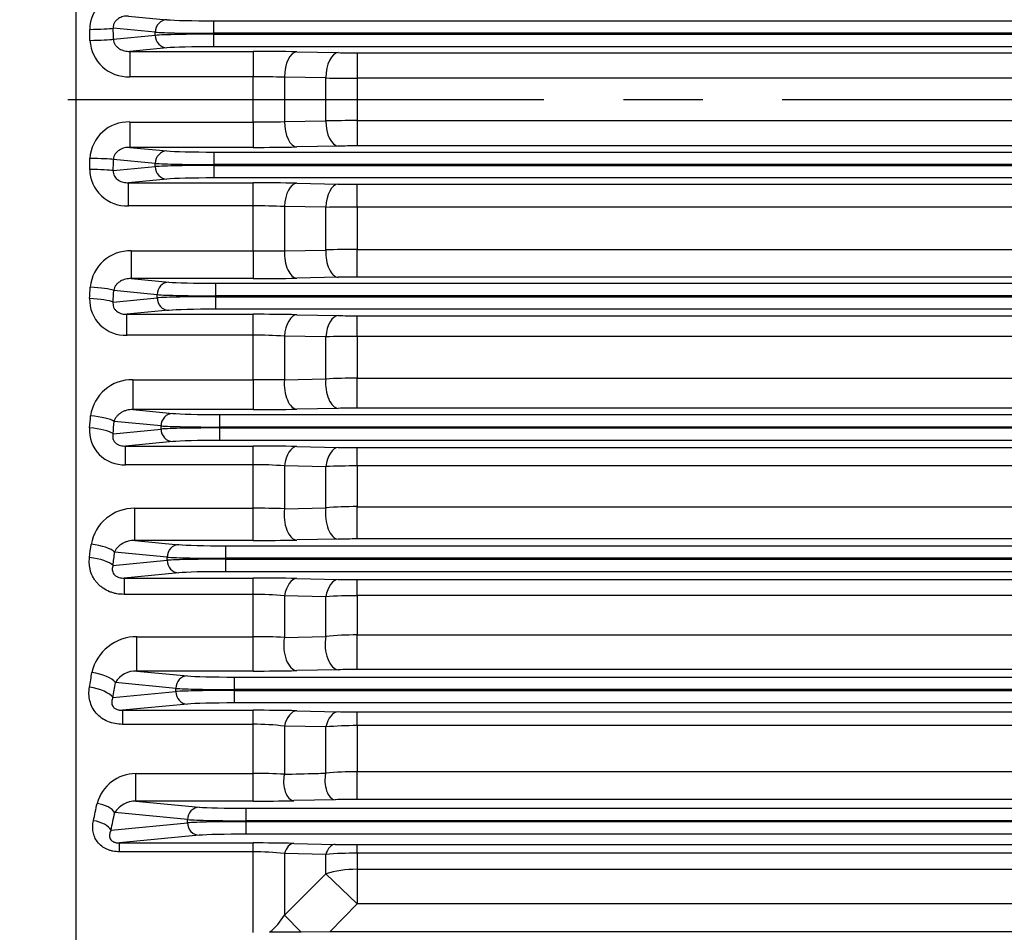
# Model space of a CAD drawing. Units: millimetres. Extents: x 3105 to 6075, y -201 to 1899.
# Drawn here: x 3654 to 3812, y 835 to 981 of the extents above; entities that cross this region are included whole.
import ezdxf

# ---------------------------------------------------------------- set-up
doc = ezdxf.new("R2010")
doc.units = ezdxf.units.MM
doc.header["$LTSCALE"] = 4
doc.linetypes.add('CENTER2', pattern=[1.125, 0.75, -0.125, 0.125, -0.125])
doc.layers.add('CENTER LINE', color=1, linetype='CENTER2', lineweight=9)
doc.layers.add('OUTLINE', color=3, linetype='CONTINUOUS', lineweight=20)

msp = doc.modelspace()

# ---------------------------------------------------------------- linework, layer by layer
at = {"layer": 'CENTER LINE', "color": 1, "linetype": 'CENTER2', "lineweight": -3, "ltscale": 25.4}
msp.add_line((3433.08, 967.83), (4375.17, 967.83), dxfattribs=at)
at = {"layer": 'OUTLINE', "color": 3, "linetype": 'Continuous', "lineweight": -3, "ltscale": 25.4}
for p, q in [((3663.03, 724.48), (3663.03, 1221.13)), ((3671.39, 981.17), (3677.56, 980.58)), ((3685.08, 980.4), (4103.98, 980.4)), ((3685.08, 978.4), (3685.08, 980.4)), ((3675.68, 978.58), (3668.97, 979.23)), ((3675.68, 978.08), (3675.68, 978.58)), ((3685.08, 978.4), (3685.08, 978.26)), ((4103.98, 978.4), (3685.08, 978.4)), ((3685.08, 978.26), (4103.98, 978.26)), ((3685.08, 976.26), (3685.08, 978.26)), ((3669, 977.44), (3675.68, 978.08)), ((3677.56, 976.08), (3671.61, 975.51)), ((3671.61, 975.51), (3691.35, 975.51)), ((3671.61, 975.51), (3671.61, 971.45)), ((4103.98, 976.26), (3685.08, 976.26)), ((3691.35, 975.51), (3691.35, 971.45)), ((3698.35, 975.44), (3704.97, 975.31)), ((3707.97, 975.28), (4081.09, 975.28)), ((3707.97, 975.28), (3707.97, 971.22)), ((3691.35, 971.45), (3671.61, 971.45)), ((3691.35, 964.21), (3691.35, 971.45)), ((3696.35, 971.39), (3696.35, 964.27)), ((3702.97, 971.26), (3696.35, 971.39)), ((3702.97, 964.4), (3702.97, 971.26)), ((3707.97, 971.22), (3707.97, 964.44)), ((4081.09, 971.22), (3707.97, 971.22)), ((3671.61, 964.21), (3691.35, 964.21)), ((3671.61, 964.21), (3671.61, 960.15)), ((3691.35, 964.21), (3691.35, 960.15)), ((3696.35, 964.27), (3702.97, 964.4)), ((3707.97, 964.44), (4081.09, 964.44)), ((3707.97, 964.44), (3707.97, 960.38)), ((3671.61, 960.15), (3677.56, 959.58)), ((3691.35, 960.15), (3671.61, 960.15)), ((3685.08, 959.4), (4103.98, 959.4)), ((3685.08, 959.4), (3685.08, 957.4)), ((3704.97, 960.35), (3698.35, 960.22)), ((4081.09, 960.38), (3707.97, 960.38)), ((3675.68, 957.58), (3669, 958.22)), ((3668.97, 956.43), (3675.68, 957.08)), ((3675.68, 957.08), (3675.68, 957.58)), ((3685.08, 957.4), (3685.08, 957.26)), ((4103.98, 957.4), (3685.08, 957.4)), ((3685.08, 957.26), (4103.98, 957.26)), ((3685.08, 957.26), (3685.08, 955.26)), ((3677.56, 955.08), (3671.39, 954.49)), ((4103.98, 955.26), (3685.08, 955.26)), ((3671.39, 954.49), (3691.35, 954.49)), ((3671.39, 950.79), (3671.39, 954.49)), ((3691.35, 950.79), (3691.35, 954.49)), ((3698.35, 954.42), (3704.97, 954.29)), ((3707.97, 954.26), (4081.09, 954.26)), ((3707.97, 950.57), (3707.97, 954.26)), ((3691.35, 950.79), (3671.39, 950.79)), ((3691.35, 943.58), (3691.35, 950.79)), ((3696.35, 950.68), (3696.35, 943.59)), ((3702.97, 950.56), (3696.35, 950.68)), ((3702.97, 943.73), (3702.97, 950.56)), ((3707.97, 950.57), (3707.97, 943.82)), ((4081.09, 950.57), (3707.97, 950.57)), ((3696.35, 943.59), (3702.97, 943.73)), ((3707.97, 943.82), (4081.09, 943.82)), ((3707.97, 939.39), (3707.97, 943.82)), ((3671.85, 943.58), (3691.35, 943.58)), ((3671.85, 943.58), (3671.85, 939.16)), ((3691.35, 943.58), (3691.35, 939.16)), ((3671.85, 939.16), (3677.86, 938.58)), ((3691.35, 939.16), (3671.85, 939.16)), ((3704.97, 939.36), (3698.35, 939.22)), ((4081.09, 939.39), (3707.97, 939.39)), ((3685.38, 938.4), (4103.68, 938.4)), ((3685.38, 936.4), (3685.38, 938.4)), ((3668.95, 935.4), (3675.98, 936.08)), ((3675.98, 936.58), (3669.05, 937.25)), ((3675.98, 936.08), (3675.98, 936.58)), ((3685.38, 936.4), (3685.38, 936.26)), ((4103.68, 936.4), (3685.38, 936.4)), ((3685.38, 936.26), (4103.68, 936.26)), ((3685.38, 934.26), (3685.38, 936.26)), ((4103.68, 934.26), (3685.38, 934.26)), ((3677.86, 934.08), (3671.17, 933.44)), ((3671.17, 933.44), (3691.35, 933.44)), ((3671.17, 930.1), (3671.17, 933.44)), ((3691.35, 930.1), (3691.35, 933.44)), ((3698.35, 933.37), (3704.97, 933.23)), ((3707.97, 933.2), (4081.09, 933.2)), ((3707.97, 929.89), (3707.97, 933.2)), ((3691.35, 930.1), (3671.17, 930.1)), ((3691.35, 922.98), (3691.35, 930.1)), ((3696.35, 929.95), (3696.35, 922.94)), ((3702.97, 929.83), (3696.35, 929.95)), ((3702.97, 923.09), (3702.97, 929.83)), ((3707.97, 929.89), (3707.97, 923.22)), ((4081.09, 929.89), (3707.97, 929.89)), ((3707.97, 923.22), (4081.09, 923.22)), ((3707.97, 918.42), (3707.97, 923.22)), ((3672.12, 922.98), (3691.35, 922.98)), ((3672.12, 922.98), (3672.12, 918.19)), ((3691.35, 922.98), (3691.35, 918.19)), ((3696.35, 922.94), (3702.97, 923.09)), ((3704.97, 918.39), (3698.35, 918.26)), ((4081.09, 918.42), (3707.97, 918.42)), ((3672.12, 918.19), (3678.49, 917.58)), ((3691.35, 918.19), (3672.12, 918.19)), ((3686.01, 917.4), (4103.05, 917.4)), ((3686.01, 915.4), (3686.01, 917.4)), ((3676.61, 915.58), (3669.11, 916.3)), ((3676.61, 915.08), (3676.61, 915.58)), ((3686.01, 915.4), (3686.01, 915.26)), ((4103.05, 915.4), (3686.01, 915.4)), ((3686.01, 915.26), (4103.05, 915.26)), ((3686.01, 913.26), (3686.01, 915.26)), ((3668.94, 914.34), (3676.61, 915.08)), ((3678.49, 913.08), (3670.95, 912.36)), ((3670.95, 912.36), (3691.35, 912.36)), ((3670.95, 909.38), (3670.95, 912.36)), ((4103.05, 913.26), (3686.01, 913.26)), ((3691.35, 909.38), (3691.35, 912.36)), ((3698.35, 912.29), (3704.97, 912.15)), ((3707.97, 912.12), (4081.09, 912.12)), ((3707.97, 909.18), (3707.97, 912.12)), ((3691.35, 909.38), (3670.95, 909.38)), ((3691.35, 902.4), (3691.35, 909.38)), ((3696.35, 909.18), (3696.35, 902.32)), ((3702.97, 909.06), (3696.35, 909.18)), ((3702.97, 902.47), (3702.97, 909.06)), ((3707.97, 909.18), (3707.97, 902.66)), ((4081.09, 909.18), (3707.97, 909.18)), ((3707.97, 902.66), (4081.09, 902.66)), ((3707.97, 897.49), (3707.97, 902.66)), ((3672.41, 902.4), (3691.35, 902.4)), ((3672.41, 897.26), (3672.41, 902.4)), ((3691.35, 897.26), (3691.35, 902.4)), ((3696.35, 902.32), (3702.97, 902.47)), ((3672.41, 897.26), (3679.46, 896.58)), ((3691.35, 897.26), (3672.41, 897.26)), ((3686.98, 896.4), (4102.08, 896.4)), ((3686.98, 894.4), (3686.98, 896.4)), ((3704.97, 897.46), (3698.35, 897.33)), ((4081.09, 897.49), (3707.97, 897.49)), ((3677.58, 894.58), (3669.19, 895.39)), ((3668.93, 893.25), (3677.58, 894.08)), ((3677.58, 894.08), (3677.58, 894.58)), ((3686.98, 894.4), (3686.98, 894.26)), ((4102.08, 894.4), (3686.98, 894.4)), ((3686.98, 894.26), (4102.08, 894.26)), ((3686.98, 892.26), (3686.98, 894.26)), ((3679.46, 892.08), (3670.71, 891.24)), ((4102.08, 892.26), (3686.98, 892.26)), ((3670.71, 891.24), (3691.35, 891.24)), ((3670.71, 891.24), (3670.71, 888.63)), ((3691.35, 888.63), (3691.35, 891.24)), ((3698.35, 891.17), (3704.97, 891.02)), ((3707.97, 890.99), (4081.09, 890.99)), ((3707.97, 888.43), (3707.97, 890.99)), ((3691.35, 888.63), (3670.71, 888.63)), ((3691.35, 881.86), (3691.35, 888.63)), ((3696.35, 888.38), (3696.35, 881.74)), ((3702.97, 888.26), (3696.35, 888.38)), ((3702.97, 881.9), (3702.97, 888.26)), ((3707.97, 888.43), (3707.97, 882.14)), ((4081.09, 888.43), (3707.97, 888.43)), ((3672.76, 881.86), (3691.35, 881.86)), ((3672.76, 876.36), (3672.76, 881.86)), ((3691.35, 876.36), (3691.35, 881.86)), ((3696.35, 881.74), (3702.97, 881.9)), ((3707.97, 882.14), (4081.09, 882.14)), ((3707.97, 876.6), (3707.97, 882.14)), ((3672.76, 876.36), (3680.85, 875.58)), ((3691.35, 876.36), (3672.76, 876.36)), ((3704.97, 876.57), (3698.35, 876.43)), ((4081.09, 876.6), (3707.97, 876.6)), ((3678.97, 873.58), (3669.32, 874.51)), ((3688.36, 875.4), (4100.69, 875.4)), ((3688.36, 873.4), (3688.36, 875.4)), ((3668.93, 872.11), (3678.97, 873.08)), ((3678.97, 873.08), (3678.97, 873.58)), ((3688.36, 873.4), (3688.36, 873.26)), ((4100.69, 873.4), (3688.36, 873.4)), ((3688.36, 873.26), (4100.69, 873.26)), ((3688.36, 871.26), (3688.36, 873.26)), ((4100.69, 871.26), (3688.36, 871.26)), ((3680.85, 871.08), (3670.45, 870.08)), ((3670.45, 870.08), (3691.35, 870.08)), ((3670.45, 870.08), (3670.45, 867.83)), ((3691.35, 867.83), (3691.35, 870.08)), ((3698.35, 870.01), (3704.97, 869.86)), ((3707.97, 869.82), (4081.09, 869.82)), ((3707.97, 867.63), (3707.97, 869.82)), ((3691.35, 867.83), (3670.45, 867.83)), ((3691.35, 859.97), (3691.35, 867.83)), ((3696.35, 867.54), (3696.35, 859.85)), ((3702.97, 867.42), (3696.35, 867.54)), ((3702.97, 860.02), (3702.97, 867.42)), ((3707.97, 867.63), (3707.97, 860.26)), ((4081.09, 867.63), (3707.97, 867.63)), ((3707.97, 860.26), (4081.09, 860.26)), ((3707.97, 855.81), (3707.97, 860.26)), ((3672.61, 859.97), (3691.35, 859.97)), ((3672.61, 855.55), (3672.61, 859.97)), ((3691.35, 855.55), (3691.35, 859.97)), ((3672.61, 855.55), (3682.73, 854.58)), ((3691.35, 855.55), (3672.61, 855.55)), ((3704.47, 855.77), (3697.85, 855.62)), ((4081.09, 855.81), (3707.97, 855.81)), ((3690.25, 854.4), (4098.81, 854.4)), ((3690.25, 852.4), (3690.25, 854.4)), ((3680.85, 852.58), (3669.2, 853.7)), ((3680.85, 852.08), (3680.85, 852.58)), ((3690.25, 852.4), (3690.25, 852.26)), ((4098.81, 852.4), (3690.25, 852.4)), ((3690.25, 852.26), (4098.81, 852.26)), ((3690.25, 850.26), (3690.25, 852.26)), ((3668.62, 850.9), (3680.85, 852.08)), ((3682.73, 850.08), (3669.95, 848.85)), ((4098.81, 850.26), (3690.25, 850.26)), ((3669.95, 848.85), (3691.35, 848.85)), ((3669.95, 847.44), (3669.95, 848.85)), ((3691.35, 847.44), (3691.35, 848.85)), ((3697.85, 848.78), (3704.47, 848.62)), ((3707.97, 848.58), (4081.09, 848.58)), ((3707.97, 847.21), (3707.97, 848.58)), ((3691.35, 847.44), (3669.95, 847.44)), ((3691.35, 834.54), (3691.35, 847.44)), ((3696.35, 847.16), (3696.35, 837.3)), ((3702.97, 847.02), (3696.35, 847.16)), ((3702.97, 843.89), (3702.97, 847.02)), ((3707.97, 847.21), (3707.97, 844.64)), ((4081.09, 847.21), (3707.97, 847.21)), ((3707.97, 844.64), (4081.09, 844.64)), ((3707.97, 844.64), (3707.97, 839.09)), ((3696.35, 837.3), (3702.97, 843.89)), ((3702.97, 843.89), (3707.97, 839.09)), ((3707.97, 839.09), (3703.62, 834.61)), ((4081.09, 839.09), (3707.97, 839.09)), ((3696.35, 837.3), (3699.06, 834.6)), ((3703.62, 834.61), (3699.06, 834.6)), ((4085.44, 834.61), (3703.62, 834.61))]:
    msp.add_line(p, q, dxfattribs=at)
for centre, radius, start, end in [((3671.13, 978.96), 5.92, 87.5315, 179.3007), ((3671.39, 977.59), 6.15, 183.0027, 272.1283), ((3691.57, 624.66), 350.85, 88.8925, 90.0357), ((3707.9, 1128.77), 153.49, 268.9042, 270.0241), ((3691.46, 759.68), 211.76, 88.6767, 90.0296), ((3707.81, 1296.37), 325.15, 269.1468, 270.0279), ((3671.39, 958.06), 6.16, 87.9261, 176.943), ((3691.51, 1171.59), 207.37, 269.9561, 271.3376), ((3707.86, 632.43), 332, 89.9812, 90.8441), ((3691.5, 1318.29), 358.14, 269.9759, 271.0958), ((3707.87, 810.02), 150.36, 89.9643, 91.1075), ((3671.15, 956.72), 5.94, 180.8803, 272.2875), ((3691.57, 605.71), 348.77, 88.886, 90.036), ((3707.9, 1106.81), 152.55, 268.8974, 270.0242), ((3691.46, 834.59), 116.2, 87.5898, 90.056), ((3707.84, 149.14), 801.43, 89.99102, 90.34848), ((3671.66, 937.19), 6.4, 88.2378, 174.7269), ((3691.45, 2059.18), 1115.6, 269.99489, 270.25168), ((3707.86, 806.12), 137.7, 89.9564, 92.0373), ((3691.5, 1296.44), 357.28, 269.9758, 271.0985), ((3707.87, 789.4), 149.99, 89.9642, 91.1103), ((3670.88, 935.78), 5.69, 178.1572, 272.9353), ((3691.57, 589.7), 343.74, 88.8697, 90.0366), ((3707.9, 1083.47), 150.26, 268.8806, 270.0246), ((3691.46, 850.33), 79.77, 86.489, 90.0824), ((3707.82, 749.86), 180.04, 89.9543, 91.5458), ((3707.86, 836.41), 86.81, 89.9319, 93.2337), ((3671.96, 916.31), 6.67, 88.6477, 172.4241), ((3691.54, 587.21), 335.76, 89.1801, 90.0333), ((3707.87, 770.12), 148.3, 89.9638, 91.1229), ((3691.5, 1271.6), 353.41, 269.9755, 271.1105), ((3670.63, 914.83), 5.46, 175.4701, 273.3684), ((3691.57, 576.73), 335.63, 88.8425, 90.0376), ((3707.9, 1058.7), 146.58, 268.8525, 270.0252), ((3691.46, 848.83), 60.55, 85.3728, 90.1088), ((3707.82, 807.52), 101.66, 89.9183, 92.7374), ((3707.86, 839.3), 63.37, 89.908, 94.4333), ((3672.32, 895.41), 6.99, 89.2263, 169.9164), ((3691.53, 755.19), 147.22, 88.1248, 90.0711), ((3691.5, 1243.65), 346.4, 269.9749, 271.1329), ((3707.87, 752.25), 145.24, 89.963, 91.1465), ((3691.57, 567.01), 324.23, 88.8021, 90.0391), ((3707.9, 1032.4), 141.4, 268.8105, 270.0262), ((3691.46, 839.97), 48.66, 84.2381, 90.1351), ((3707.82, 817.43), 70.99, 89.8832, 93.9216), ((3672.72, 874.52), 7.34, 89.6428, 167.4803), ((3691.53, 786.93), 94.93, 87.089, 90.108), ((3707.87, 832.26), 49.88, 89.8849, 95.6368), ((3672.6, 872.51), 3.85, 87.6155, 148.7693), ((3691.5, 1212.4), 336.04, 269.974, 271.1676), ((3707.87, 735.88), 140.72, 89.9618, 91.1834), ((3691.58, 561.48), 308.6, 88.7429, 90.0426), ((3707.9, 1004.39), 134.56, 268.75, 270.0275), ((3691.46, 827.29), 40.55, 83.0795, 90.1614), ((3707.82, 812.95), 54.68, 89.8494, 95.0956), ((3707.87, 809.35), 50.91, 89.8877, 95.5232), ((3672.62, 853.51), 6.45, 90.0295, 165.0486), ((3691.53, 757.56), 102.41, 87.3014, 90.0998), ((3672.56, 851.57), 3.98, 89.2945, 147.7025), ((3691.49, 1153.56), 298.01, 269.9726, 271.2224), ((3707.86, 699.34), 156.47, 89.96, 91.2418), ((3691.56, 579.62), 269.23, 88.6625, 90.0459), ((3707.89, 995.62), 147.04, 268.6654, 270.0293), ((3691.46, 803.65), 43.78, 83.5869, 90.1436), ((3707.82, 783.36), 63.85, 89.8713, 94.3626), ((3687.97, 842.13), 9.67, 308.4915, 330.0612), ((3711.79, -973.42), 1808.07, 90.40345, 90.56425)]:
    msp.add_arc(centre, radius, start, end, dxfattribs=at)
for centre, major_axis, ratio, start_param, end_param in [((3677.56, 978.58), (-0.19, -1.99), 0.939187, 3.243396, 4.802256), ((3685.08, 980.68), (-8, 0), 0.034921, 0.349066, 1.570796), ((3665.21, 979.23), (4, 0.07), 0.049007, 4.711514, 5.933682), ((3580.69, 967.83), (0, 228.5), 0.370342, 4.75372, 4.761424), ((3584.45, 967.83), (0, 232.5), 0.36397, 4.75372, 4.761424), ((3685.08, 978.68), (-10, 0), 0.027937, 0.349066, 1.570796), ((3685.08, 977.98), (-10, 0), 0.027937, 4.712389, 5.934119), ((3665.24, 977.44), (4, 0.06), 0.041315, 4.711767, 5.933808), ((3677.56, 978.08), (0.19, -1.99), 0.939187, 4.622522, 6.181382), ((3685.08, 975.98), (-8, 0), 0.034921, 4.712389, 5.934119), ((3698.35, 971.45), (0.08, 4), 0.499765, 0.040303, 1.594446), ((3704.97, 971.31), (0.08, 4), 0.499767, 0.040303, 1.594165), ((3698.35, 964.21), (-0.08, 4), 0.499765, 1.547147, 3.10129), ((3704.97, 964.35), (-0.08, 4), 0.499767, 1.547427, 3.10129), ((3677.56, 957.58), (0.19, 1.99), 0.939187, 0.101803, 1.660663), ((3685.08, 959.68), (-8, 0), 0.034921, 0.349066, 1.570796), ((3580.69, 967.83), (0, -228.5), 0.370342, 1.521761, 1.529465), ((3665.24, 958.22), (-4, 0.06), 0.041315, 3.49097, 4.713011), ((3584.45, 967.83), (0, -232.5), 0.36397, 1.521761, 1.529465), ((3665.21, 956.43), (-4, 0.07), 0.049007, 3.491096, 4.713264), ((3685.08, 957.68), (-10, 0), 0.027937, 0.349066, 1.570796), ((3685.08, 956.98), (-10, 0), 0.027937, 4.712389, 5.934119), ((3677.56, 957.08), (-0.19, 1.99), 0.939187, 1.48093, 3.039789), ((3685.08, 954.98), (8, 0), 0.034921, 1.570796, 2.792527), ((3698.35, 950.42), (0.08, 4), 0.501988, 0.040363, 1.515551), ((3704.97, 950.29), (0.08, 4), 0.502066, 0.040365, 1.513938), ((3698.35, 943.22), (-0.08, 4), 0.500668, 1.468127, 3.101265), ((3704.97, 943.35), (-0.08, 4), 0.500701, 1.467074, 3.101264), ((3581.4, 967.83), (0, -228.5), 0.370341, 1.430869, 1.43888), ((3665.29, 937.25), (-4, 0.19), 0.131384, 3.493843, 4.718734), ((3677.86, 936.58), (-0.19, -1.99), 0.939187, 3.243396, 4.802256), ((3685.38, 938.68), (-8, 0), 0.034921, 0.349066, 1.570796), ((3665.19, 935.4), (-3.99, 0.2), 0.139292, 3.494244, 4.71953), ((3585.16, 967.83), (0, -232.5), 0.363971, 1.430869, 1.438879), ((3685.38, 936.68), (10, 0), 0.027937, 3.490659, 4.712389), ((3685.38, 935.98), (-10, 0), 0.027937, 4.712389, 5.934119), ((3677.86, 936.08), (0.19, -1.99), 0.939187, 4.622522, 6.181382), ((3685.38, 933.98), (-8, 0), 0.034921, 4.712389, 5.934119), ((3698.35, 929.37), (0.08, 4), 0.507448, 0.040513, 1.436289), ((3704.97, 929.24), (0.08, 4), 0.507717, 0.04052, 1.433317), ((3698.35, 922.26), (-0.08, 4), 0.504767, 1.38848, 3.101154), ((3704.97, 922.39), (-0.08, 4), 0.504942, 1.386068, 3.101149), ((3582.83, 967.83), (0, -228.5), 0.370342, 1.338661, 1.347315), ((3665.35, 916.3), (-3.99, 0.33), 0.220908, 3.499894, 4.730661), ((3678.49, 915.58), (-0.19, -1.99), 0.939187, 3.243396, 4.802256), ((3686.01, 917.68), (-8, 0), 0.034921, 0.349066, 1.570796), ((3665.18, 914.34), (-3.99, 0.34), 0.229254, 3.500636, 4.732112), ((3586.59, 967.83), (0, -232.5), 0.36397, 1.338661, 1.347316), ((3686.01, 915.68), (10, 0), 0.027937, 3.490659, 4.712389), ((3686.01, 914.98), (-10, 0), 0.027937, 4.712389, 5.934119), ((3678.49, 915.08), (0.19, -1.99), 0.939187, 4.622522, 6.181382), ((3686.01, 912.98), (-8, 0), 0.034921, 4.712389, 5.934119), ((3698.35, 908.29), (0.08, 4), 0.51645, 0.040767, 1.356148), ((3704.97, 908.15), (0.08, 4), 0.517049, 0.040784, 1.351765), ((3698.35, 901.32), (0.08, -4), 0.512323, 4.449258, 6.242536), ((3704.97, 901.46), (0.08, -4), 0.512769, 4.445433, 6.242524), ((3585.02, 967.83), (0, -228.5), 0.370342, 1.244239, 1.25394), ((3665.44, 895.39), (3.97, -0.47), 0.309597, 0.367938, 1.607729), ((3679.46, 894.58), (-0.19, -1.99), 0.939187, 3.243396, 4.802256), ((3686.98, 896.68), (-8, 0), 0.034921, 0.349066, 1.570796), ((3588.78, 967.83), (0, -232.5), 0.36397, 1.244239, 1.25394), ((3665.18, 893.25), (3.97, -0.49), 0.31862, 0.369153, 1.610053), ((3686.98, 894.68), (10, 0), 0.027937, 3.490659, 4.712389), ((3686.98, 893.98), (-10, 0), 0.027937, 4.712389, 5.934119), ((3679.46, 894.08), (0.19, -1.99), 0.939187, 4.622522, 6.181382), ((3686.98, 891.98), (8, 0), 0.034921, 1.570796, 2.792527), ((3698.35, 887.17), (0.09, 4), 0.529549, 0.041153, 1.274568), ((3704.97, 887.03), (0.09, 4), 0.530659, 0.041187, 1.268686), ((3698.35, 880.42), (0.09, -4), 0.523832, 4.36666, 6.242203), ((3704.97, 880.57), (0.09, -4), 0.524715, 4.36133, 6.242177), ((3588.05, 967.83), (0, -228.5), 0.370342, 1.1465, 1.15777), ((3665.56, 874.51), (3.95, -0.63), 0.397167, 0.381889, 1.634062), ((3591.81, 967.83), (0, -232.5), 0.36397, 1.1465, 1.15777), ((3680.85, 873.58), (-0.19, -1.99), 0.939187, 3.243396, 4.802256), ((3688.36, 875.68), (-8, 0), 0.034921, 0.349066, 1.570796), ((3665.17, 872.11), (3.95, -0.65), 0.407135, 0.383815, 1.637637), ((3688.36, 873.68), (-10, 0), 0.027937, 0.349066, 1.570796), ((3688.36, 872.98), (-10, 0), 0.027937, 4.712389, 5.934119), ((3680.85, 873.08), (0.19, -1.99), 0.939187, 4.622522, 6.181382), ((3688.36, 870.98), (8, 0), 0.034921, 1.570796, 2.792527), ((3698.35, 866.01), (0.09, 4), 0.547654, 0.041723, 1.190903), ((3704.97, 865.86), (0.09, 4), 0.549535, 0.041784, 1.183396), ((3697.85, 858.62), (0.07, -3), 0.541385, 4.275865, 6.241665), ((3704.47, 858.77), (0.07, -3), 0.542996, 4.268753, 6.241613), ((3593.08, 967.83), (0, -228.5), 0.368749, 1.041322, 1.055258), ((3666.38, 853.7), (-2.94, 0.61), 0.485253, 3.543484, 4.812138), ((3682.73, 852.58), (-0.19, -1.99), 0.939187, 3.243396, 4.802256), ((3690.25, 854.68), (-8, 0), 0.034921, 0.349066, 1.570796), ((3665.8, 850.9), (-2.93, 0.62), 0.496756, 3.546662, 4.817806), ((3595.89, 967.83), (0, -231.5), 0.36397, 1.041322, 1.055258), ((3690.25, 852.68), (10, 0), 0.027937, 3.490659, 4.712389), ((3690.25, 851.98), (-10, 0), 0.027937, 4.712389, 5.934119), ((3682.73, 852.08), (0.19, -1.99), 0.939187, 4.622522, 6.181382), ((3690.25, 849.98), (-8, 0), 0.034921, 4.712389, 5.934119), ((3697.85, 845.78), (0.07, 3), 0.57153, 0.042543, 1.10656), ((3704.47, 845.62), (0.07, 3), 0.574557, 0.042653, 1.097258), ((3707.97, 839.09), (-10, 0), 0.554931, 4.712389, 5.235988)]:
    msp.add_ellipse(centre, major_axis=major_axis, ratio=ratio, start_param=start_param, end_param=end_param, dxfattribs=at)
for points, knots in [([(3671.39, 981.17), (3671.12, 981.18), (3670.84, 981.15), (3670.3, 981.02), (3670.03, 980.91), (3669.67, 980.67), (3669.55, 980.58), (3669.34, 980.37), (3669.25, 980.24), (3669.1, 979.98), (3669.04, 979.83), (3668.97, 979.53), (3668.96, 979.38), (3668.97, 979.23)], [0, 0, 0, 0, 0.25, 0.25, 0.5, 0.5, 0.625, 0.625, 0.75, 0.75, 0.875, 0.875, 1, 1, 1, 1]), ([(3669, 977.44), (3669.01, 977.27), (3669.03, 977.12), (3669.14, 976.81), (3669.21, 976.67), (3669.38, 976.42), (3669.49, 976.3), (3669.71, 976.1), (3669.83, 976.01), (3670.21, 975.78), (3670.48, 975.67), (3671.04, 975.53), (3671.33, 975.5), (3671.61, 975.51)], [0, 0, 0, 0, 0.125, 0.125, 0.25, 0.25, 0.375, 0.375, 0.5, 0.5, 0.75, 0.75, 1, 1, 1, 1]), ([(3671.61, 960.15), (3671.33, 960.16), (3671.04, 960.13), (3670.49, 959.99), (3670.21, 959.88), (3669.71, 959.58), (3669.48, 959.37), (3669.21, 958.99), (3669.14, 958.85), (3669.04, 958.55), (3669.01, 958.39), (3669, 958.22)], [0, 0, 0, 0, 0.25, 0.25, 0.5, 0.5, 0.75, 0.75, 0.875, 0.875, 1, 1, 1, 1]), ([(3668.97, 956.43), (3668.96, 956.28), (3668.97, 956.13), (3669.04, 955.83), (3669.09, 955.69), (3669.32, 955.28), (3669.54, 955.07), (3669.91, 954.83), (3670.04, 954.76), (3670.3, 954.65), (3670.43, 954.61), (3670.84, 954.51), (3671.12, 954.48), (3671.39, 954.49)], [0, 0, 0, 0, 0.125, 0.125, 0.25, 0.25, 0.5, 0.5, 0.625, 0.625, 0.75, 0.75, 1, 1, 1, 1]), ([(3671.85, 939.16), (3671.54, 939.16), (3671.24, 939.13), (3670.65, 938.98), (3670.37, 938.87), (3669.98, 938.64), (3669.86, 938.55), (3669.62, 938.35), (3669.51, 938.24), (3669.32, 938), (3669.24, 937.86), (3669.11, 937.57), (3669.07, 937.41), (3669.05, 937.25)], [0, 0, 0, 0, 0.25, 0.25, 0.5, 0.5, 0.625, 0.625, 0.75, 0.75, 0.875, 0.875, 1, 1, 1, 1]), ([(3668.95, 935.4), (3668.93, 935.27), (3668.92, 935.13), (3668.95, 934.85), (3668.98, 934.71), (3669.09, 934.44), (3669.17, 934.31), (3669.35, 934.07), (3669.47, 933.97), (3669.7, 933.79), (3669.83, 933.72), (3670.09, 933.61), (3670.23, 933.56), (3670.64, 933.46), (3670.9, 933.43), (3671.17, 933.44)], [0, 0, 0, 0, 0.125, 0.125, 0.25, 0.25, 0.375, 0.375, 0.5, 0.5, 0.625, 0.625, 0.75, 0.75, 1, 1, 1, 1]), ([(3672.12, 918.19), (3671.78, 918.2), (3671.45, 918.16), (3670.98, 918.04), (3670.83, 917.99), (3670.54, 917.87), (3670.4, 917.8), (3670.13, 917.64), (3670, 917.55), (3669.76, 917.36), (3669.65, 917.25), (3669.44, 917.02), (3669.35, 916.89), (3669.2, 916.61), (3669.14, 916.46), (3669.11, 916.3)], [0, 0, 0, 0, 0.25, 0.25, 0.375, 0.375, 0.5, 0.5, 0.625, 0.625, 0.75, 0.75, 0.875, 0.875, 1, 1, 1, 1]), ([(3668.94, 914.34), (3668.91, 914.22), (3668.89, 914.1), (3668.88, 913.85), (3668.88, 913.72), (3668.94, 913.46), (3668.99, 913.33), (3669.14, 913.08), (3669.23, 912.96), (3669.46, 912.76), (3669.58, 912.68), (3669.85, 912.54), (3669.99, 912.49), (3670.26, 912.41), (3670.4, 912.39), (3670.68, 912.36), (3670.81, 912.35), (3670.95, 912.36)], [0, 0, 0, 0, 0.125, 0.125, 0.25, 0.25, 0.375, 0.375, 0.5, 0.5, 0.625, 0.625, 0.75, 0.75, 0.875, 0.875, 1, 1, 1, 1]), ([(3672.41, 897.26), (3672.04, 897.26), (3671.69, 897.21), (3671.19, 897.08), (3671.03, 897.03), (3670.72, 896.9), (3670.58, 896.83), (3670.15, 896.59), (3669.9, 896.4), (3669.58, 896.06), (3669.48, 895.94), (3669.32, 895.68), (3669.24, 895.54), (3669.19, 895.39)], [0, 0, 0, 0, 0.25, 0.25, 0.375, 0.375, 0.5, 0.5, 0.75, 0.75, 0.875, 0.875, 1, 1, 1, 1]), ([(3670.71, 888.63), (3670.31, 888.63), (3669.92, 888.66), (3669.34, 888.77), (3669.14, 888.81), (3668.76, 888.92), (3668.57, 888.99), (3668.03, 889.2), (3667.68, 889.38), (3667.2, 889.71), (3667.04, 889.83), (3666.75, 890.08), (3666.47, 890.34), (3666.23, 890.64), (3666, 890.94), (3665.9, 891.1), (3665.61, 891.6), (3665.46, 891.94), (3665.3, 892.48), (3665.26, 892.67), (3665.19, 893.04), (3665.16, 893.22), (3665.12, 893.78), (3665.13, 894.15), (3665.18, 894.53)], [0, 0, 0, 0, 0.125, 0.125, 0.1875, 0.1875, 0.25, 0.25, 0.375, 0.375, 0.4375, 0.4375, 0.5, 0.5625, 0.5625, 0.625, 0.625, 0.75, 0.75, 0.8125, 0.8125, 0.875, 0.875, 1, 1, 1, 1]), ([(3668.93, 893.25), (3668.85, 893.04), (3668.81, 892.82), (3668.82, 892.46), (3668.84, 892.34), (3668.92, 892.09), (3668.99, 891.97), (3669.12, 891.8), (3669.18, 891.74), (3669.29, 891.64), (3669.35, 891.6), (3669.55, 891.47), (3669.7, 891.4), (3670.14, 891.26), (3670.43, 891.23), (3670.71, 891.24)], [0, 0, 0, 0, 0.25, 0.25, 0.375, 0.375, 0.5, 0.5, 0.5625, 0.5625, 0.625, 0.625, 0.75, 0.75, 1, 1, 1, 1]), ([(3670.45, 867.83), (3670.04, 867.83), (3669.65, 867.87), (3668.86, 868.02), (3668.47, 868.13), (3667.75, 868.43), (3667.41, 868.62), (3666.78, 869.07), (3666.49, 869.33), (3666, 869.9), (3665.79, 870.22), (3665.45, 870.88), (3665.33, 871.22), (3665.15, 871.94), (3665.1, 872.3), (3665.08, 873.03), (3665.11, 873.4), (3665.17, 873.76)], [0, 0, 0, 0, 0.125, 0.125, 0.25, 0.25, 0.375, 0.375, 0.5, 0.5, 0.625, 0.625, 0.75, 0.75, 0.875, 0.875, 1, 1, 1, 1]), ([(3668.93, 872.11), (3668.83, 871.92), (3668.76, 871.72), (3668.72, 871.4), (3668.72, 871.29), (3668.74, 871.07), (3668.77, 870.95), (3668.88, 870.72), (3668.97, 870.6), (3669.2, 870.39), (3669.34, 870.3), (3669.66, 870.17), (3669.82, 870.13), (3670.14, 870.09), (3670.3, 870.08), (3670.45, 870.08)], [0, 0, 0, 0, 0.25, 0.25, 0.375, 0.375, 0.5, 0.5, 0.625, 0.625, 0.75, 0.75, 0.875, 0.875, 1, 1, 1, 1]), ([(3696.35, 859.85), (3698.03, 859.9), (3699.71, 859.94), (3701.39, 859.98), (3701.92, 859.99), (3702.44, 860.01), (3702.97, 860.02)], [0, 0, 0, 0, 0.762192, 0.762192, 0.762192, 1, 1, 1, 1]), ([(3669.95, 847.44), (3669.6, 847.44), (3669.26, 847.47), (3668.76, 847.57), (3668.59, 847.61), (3668.27, 847.71), (3668.12, 847.77), (3667.81, 847.9), (3667.67, 847.98), (3667.39, 848.15), (3667.25, 848.24), (3666.87, 848.54), (3666.65, 848.76), (3666.27, 849.26), (3666.12, 849.52), (3665.89, 850.07), (3665.8, 850.36), (3665.7, 850.94), (3665.68, 851.24), (3665.7, 851.83), (3665.73, 852.13), (3665.8, 852.42)], [0, 0, 0, 0, 0.125, 0.125, 0.1875, 0.1875, 0.25, 0.25, 0.3125, 0.3125, 0.375, 0.375, 0.5, 0.5, 0.625, 0.625, 0.75, 0.75, 0.875, 0.875, 1, 1, 1, 1]), ([(3668.62, 850.9), (3668.52, 850.72), (3668.44, 850.52), (3668.36, 850.11), (3668.35, 849.9), (3668.46, 849.57), (3668.52, 849.46), (3668.65, 849.29), (3668.7, 849.24), (3668.82, 849.14), (3668.89, 849.1), (3669.11, 848.98), (3669.28, 848.92), (3669.62, 848.86), (3669.79, 848.85), (3669.95, 848.85)], [0, 0, 0, 0, 0.25, 0.25, 0.5, 0.5, 0.625, 0.625, 0.6875, 0.6875, 0.75, 0.75, 0.875, 0.875, 1, 1, 1, 1])]:
    msp.add_open_spline(points, degree=3, knots=knots, dxfattribs=at)

doc.saveas('drawing.dxf')
